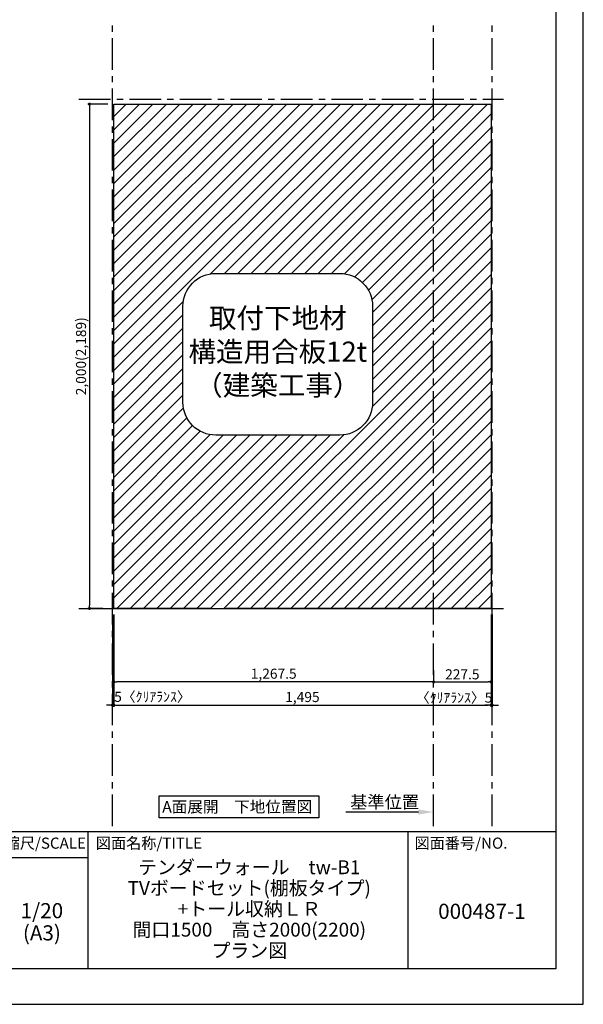
# Model space of a CAD drawing. Extents: x 9816 to 18132, y -32320 to -26440.
# Drawn here: x 15899 to 18132, y -32320 to -28415 of the extents above; entities that cross this region are included whole.
import ezdxf

# ---------------------------------------------------------------- set-up
doc = ezdxf.new("R2010")
doc.units = 0
doc.header["$LTSCALE"] = 50
doc.header["$MEASUREMENT"] = 0
doc.linetypes.add('CENTER', pattern=[2, 1.25, -0.25, 0.25, -0.25])
doc.layers.get('0').update_dxf_attribs({"linetype": 'CONTINUOUS'})
doc.layers.get('DEFPOINTS').update_dxf_attribs({"color": 146, "linetype": 'CONTINUOUS'})
for name, color, linetype in [('111-壁仕上', 3, 'CONTINUOUS'), ('160-文字', 254, 'CONTINUOUS'), ('166-寸法B', 11, 'CONTINUOUS'), ('180-補助', 161, 'CONTINUOUS'), ('190-図面外枠', 5, 'CONTINUOUS'), ('191-図面内枠', 4, 'CONTINUOUS')]:
    doc.layers.add(name, color=color, linetype=linetype)
doc.styles.add('KH001', font='msgothic.ttc')
doc.dimstyles.new('KH1xx020', dxfattribs={"dimscale": 20, "dimtxt": 2, "dimasz": 0.6, "dimexe": 0.3, "dimexo": 1.2, "dimgap": 0.5, "dimtad": 3, "dimdec": 1, "dimdsep": 46, "dimlunit": 6, "dimtxsty": 'KH001', "dimblk": 'DOT', "dimcen": 1, "dimdle": 1, "dimclrd": 256, "dimclre": 256, "dimclrt": 256, "dimadec": 0, "dimazin": 0, "dimtfac": 1, "dimtdec": 1, "dimtix": 1, "dimtmove": 2, "dimatfit": 3, "dimldrblk": 'CLOSEDBLANK', "dimfxl": 1, "dimtolj": 1, "dimtzin": 0, "dimlwd": -1, "dimlwe": -1, "dimarcsym": 0})

# ---------------------------------------------------------------- blocks, each defined once
blk = doc.blocks.new('A$C5D946DDC')
at = {"layer": '190-図面外枠'}
for p, q in [((20519, 14349.3), (20519, 350.7)), ((20519, 350.7), (271, 350.7))]:
    blk.add_line(p, q, dxfattribs=at)
at = {"layer": 'DEFPOINTS'}
blk.add_lwpolyline([(0, 0), (20790, 0), (20790, 14700), (0, 14700)], close=True, dxfattribs=at)
blk = doc.blocks.new('_Dot')
at = {"color": 0, "linetype": 'ByBlock', "lineweight": -2}
blk.add_line((-0.5, 0), (-1, 0), dxfattribs=at)
at = {"color": 0, "linetype": 'ByBlock', "const_width": 0.5}
blk.add_lwpolyline([(-0.25, 0, 1), (0.25, 0, 1)], format="xyb", close=True, dxfattribs=at)
blk = doc.blocks.new('*D1546')
at = {"layer": '166-寸法B', "transparency": 16777216}
for p, q in [((16247.4, -28749.9), (16169, -28749.9)), ((16175, -28761.9), (16175, -30737.9)), ((16228.3, -30749.9), (16169, -30749.9))]:
    blk.add_line(p, q, dxfattribs=at)
at = {"layer": 'DEFPOINTS', "color": 0, "transparency": 16777216}
for p in [(16271.4, -28749.9), (16175, -30749.9), (16252.3, -30749.9)]:
    blk.add_point(p, dxfattribs=at)
at = {"layer": '166-寸法B', "transparency": 16777216, "xscale": 12, "yscale": 12, "zscale": 12}
for p, rotation in [((16175, -28749.9), 90), ((16175, -30749.9), 270)]:
    blk.add_blockref('_Dot', p, dxfattribs=dict(at, rotation=rotation))
at = {"layer": '166-寸法B', "transparency": 16777216, "insert": (16141.5, -29749.9), "char_height": 40, "attachment_point": 5, "rotation": 90}
blk.add_mtext('\\A1;2,000(2,189)', dxfattribs=at)
blk = doc.blocks.new('_ClosedBlank')
at = {"color": 0, "linetype": 'ByBlock', "lineweight": -2}
for p, q in [((-1, 0.167), (0, 0)), ((-1, 0.167), (-1, -0.167)), ((0, 0), (-1, -0.167))]:
    blk.add_line(p, q, dxfattribs=at)
blk = doc.blocks.new('*D1547')
at = {"layer": '166-寸法B', "transparency": 16777216}
for p, q in [((16271.4, -30773.9), (16271.4, -31139.8)), ((17766.4, -30773.9), (17766.4, -31139.8)), ((16283.4, -31133.8), (17754.4, -31133.8))]:
    blk.add_line(p, q, dxfattribs=at)
at = {"layer": 'DEFPOINTS', "color": 0, "transparency": 16777216}
for p in [(16271.4, -30749.9), (17766.4, -30749.9), (17766.4, -31133.8)]:
    blk.add_point(p, dxfattribs=at)
at = {"layer": '166-寸法B', "transparency": 16777216, "xscale": 12, "yscale": 12, "zscale": 12, "rotation": 180}
blk.add_blockref('_Dot', (16271.4, -31133.8), dxfattribs=at)
at = {"layer": '166-寸法B', "transparency": 16777216, "xscale": 12, "yscale": 12, "zscale": 12}
blk.add_blockref('_Dot', (17766.4, -31133.8), dxfattribs=at)
at = {"layer": '166-寸法B', "transparency": 16777216, "insert": (17018.9, -31101.3), "char_height": 40, "attachment_point": 5}
blk.add_mtext('\\A1;1,495', dxfattribs=at)
blk = doc.blocks.new('取付下地注意')
at = {"layer": '160-文字'}
blk.add_lwpolyline([(-245.8, 641.3), (245.8, 641.3, -0.414214), (375.8, 511.3), (375.8, 130, -0.414214), (245.8, 0), (-245.8, 0, -0.414214), (-375.8, 130), (-375.8, 511.3, -0.414214)], format="xyb", close=True, dxfattribs=at)
at = {"layer": '160-文字', "insert": (0, 320.6), "char_height": 80, "attachment_point": 5}
blk.add_mtext('{取付下地材\\P構造用合板12t\\P（建築工事）}', dxfattribs=at)
blk = doc.blocks.new('*D1548')
at = {"layer": '166-寸法B', "transparency": 16777216}
for p, q in [((17478.9, -31557.4), (17190.6, -31557.4)), ((17538.9, -31565), (17538.9, -31551.4))]:
    blk.add_line(p, q, dxfattribs=at)
blk.add_solid([(17478.9, -31547.4), (17478.9, -31567.4), (17538.9, -31557.4)], dxfattribs=at)
at = {"layer": 'DEFPOINTS', "color": 0, "transparency": 16777216}
for p in [(17210.6, -31557.4), (17538.9, -31589), (17210.6, -31597.1)]:
    blk.add_point(p, dxfattribs=at)
at = {"layer": '166-寸法B', "transparency": 16777216, "insert": (17344.7, -31518.1), "char_height": 50, "attachment_point": 5}
blk.add_mtext('\\A1;基準位置', dxfattribs=at)
blk = doc.blocks.new('_None')
blk = doc.blocks.new('*D1549')
at = {"layer": '166-寸法B', "transparency": 16777216}
for p, q in [((17766.4, -30984.1), (17766.4, -31047.3)), ((17538.9, -31043), (17538.9, -31047.3)), ((17550.9, -31041.3), (17754.4, -31041.3))]:
    blk.add_line(p, q, dxfattribs=at)
at = {"layer": 'DEFPOINTS', "color": 0, "transparency": 16777216}
for p in [(17766.4, -30960.1), (17538.9, -31019), (17766.4, -31041.3)]:
    blk.add_point(p, dxfattribs=at)
at = {"layer": '166-寸法B', "transparency": 16777216, "xscale": 12, "yscale": 12, "zscale": 12, "rotation": 180}
blk.add_blockref('_Dot', (17538.9, -31041.3), dxfattribs=at)
at = {"layer": '166-寸法B', "transparency": 16777216, "xscale": 12, "yscale": 12, "zscale": 12}
blk.add_blockref('_Dot', (17766.4, -31041.3), dxfattribs=at)
at = {"layer": '166-寸法B', "transparency": 16777216, "insert": (17652.6, -31011.3), "char_height": 40, "attachment_point": 5}
blk.add_mtext('\\A1;227.5', dxfattribs=at)
blk = doc.blocks.new('*D1550')
at = {"layer": '166-寸法B', "transparency": 16777216}
for p, q in [((16271.4, -30773.9), (16271.4, -31047.3)), ((17538.9, -30994.8), (17538.9, -31047.3)), ((17526.9, -31041.3), (16283.4, -31041.3))]:
    blk.add_line(p, q, dxfattribs=at)
at = {"layer": 'DEFPOINTS', "color": 0, "transparency": 16777216}
for p in [(16271.4, -30749.9), (17538.9, -30970.8), (16271.4, -31041.3)]:
    blk.add_point(p, dxfattribs=at)
at = {"layer": '166-寸法B', "transparency": 16777216, "xscale": 12, "yscale": 12, "zscale": 12, "rotation": 180}
blk.add_blockref('_Dot', (16271.4, -31041.3), dxfattribs=at)
at = {"layer": '166-寸法B', "transparency": 16777216, "xscale": 12, "yscale": 12, "zscale": 12}
blk.add_blockref('_Dot', (17538.9, -31041.3), dxfattribs=at)
at = {"layer": '166-寸法B', "transparency": 16777216, "insert": (16905.1, -31008.8), "char_height": 40, "attachment_point": 5}
blk.add_mtext('\\A1;1,267.5', dxfattribs=at)
blk = doc.blocks.new('*D1551')
at = {"layer": '166-寸法B', "transparency": 16777216}
for p, q in [((16266.4, -30773.9), (16266.4, -31139.8)), ((16271.4, -30773.9), (16271.4, -31139.8)), ((16254.4, -31133.8), (16242.4, -31133.8)), ((16271.4, -31133.8), (16266.4, -31133.8)), ((16283.4, -31133.8), (16295.4, -31133.8))]:
    blk.add_line(p, q, dxfattribs=at)
at = {"layer": 'DEFPOINTS', "color": 0, "transparency": 16777216}
for p in [(16266.4, -30749.9), (16271.4, -30749.9), (16266.4, -31133.8)]:
    blk.add_point(p, dxfattribs=at)
at = {"layer": '166-寸法B', "transparency": 16777216, "xscale": 12, "yscale": 12, "zscale": 12}
blk.add_blockref('_Dot', (16266.4, -31133.8), dxfattribs=at)
at = {"layer": '166-寸法B', "transparency": 16777216, "xscale": 12, "yscale": 12, "zscale": 12, "rotation": 180}
blk.add_blockref('_Dot', (16271.4, -31133.8), dxfattribs=at)
at = {"layer": '166-寸法B', "transparency": 16777216, "insert": (16424.5, -31100.5), "char_height": 40, "attachment_point": 5}
blk.add_mtext('\\A1;5〈ｸﾘｱﾗﾝｽ〉', dxfattribs=at)
blk = doc.blocks.new('*D1552')
at = {"layer": '166-寸法B', "transparency": 16777216}
for p, q in [((17766.4, -30773.9), (17766.4, -31139.8)), ((17771.4, -30773.9), (17771.4, -31139.8)), ((17754.4, -31133.8), (17742.4, -31133.8)), ((17766.4, -31133.8), (17771.4, -31133.8)), ((17783.4, -31133.8), (17795.4, -31133.8))]:
    blk.add_line(p, q, dxfattribs=at)
at = {"layer": 'DEFPOINTS', "color": 0, "transparency": 16777216}
for p in [(17766.4, -30749.9), (17771.4, -30749.9), (17771.4, -31133.8)]:
    blk.add_point(p, dxfattribs=at)
at = {"layer": '166-寸法B', "transparency": 16777216, "xscale": 12, "yscale": 12, "zscale": 12}
blk.add_blockref('_Dot', (17766.4, -31133.8), dxfattribs=at)
at = {"layer": '166-寸法B', "transparency": 16777216, "xscale": 12, "yscale": 12, "zscale": 12, "rotation": 180}
blk.add_blockref('_Dot', (17771.4, -31133.8), dxfattribs=at)
at = {"layer": '166-寸法B', "transparency": 16777216, "insert": (17620, -31103.8), "char_height": 40, "attachment_point": 5}
blk.add_mtext('\\A1;〈ｸﾘｱﾗﾝｽ〉5', dxfattribs=at)

msp = doc.modelspace()

# ---------------------------------------------------------------- hatches: boundary and pattern name
at = {"layer": '180-補助'}
h = msp.add_hatch(dxfattribs=at)
h.set_pattern_fill('ANSI31', color=13, scale=300, style=0)
h.set_pattern_definition([(45, (-113.57, 0), (-26.516504, 26.516504), [])])
h.paths.add_polyline_path([(16271.39, -28749.87), (16271.39, -30749.87), (16653.46, -30749.87), (17538.89, -30749.87), (17538.89, -28749.87)])
h.paths.add_polyline_path([(17167.07, -29421.39, -0.4142136), (17297.07, -29551.39), (17297.07, -29932.66, -0.4142136), (17167.07, -30062.66), (16675.44, -30062.66, -0.4142136), (16545.44, -29932.66), (16545.44, -29551.39, -0.4142136), (16675.44, -29421.39)], flags=16)
h.paths.add_polyline_path([(17538.89, -30749.87), (17766.39, -30749.87), (17766.39, -28749.87), (17538.89, -28749.87)])

# ---------------------------------------------------------------- linework, layer by layer
at = {"layer": '111-壁仕上', "color": 253, "linetype": 'CENTER', "ltscale": 2}
for p, q in [((16266.39, -31613.58), (16266.39, -28430.32)), ((17538.89, -31613.58), (17538.89, -28431.49)), ((17771.39, -31613.58), (17771.39, -28431.49)), ((16133.49, -28729.87), (17815.91, -28729.87))]:
    msp.add_line(p, q, dxfattribs=at)
at = {"layer": '111-壁仕上'}
msp.add_line((16133.49, -30749.87), (17815.91, -30749.87), dxfattribs=at)
at = {"layer": '160-文字'}
msp.add_lwpolyline([(16451.58, -31493.29), (17083.79, -31493.29), (17083.79, -31580.24), (16451.58, -31580.24)], close=True, dxfattribs=at)
at = {"layer": '180-補助', "color": 13}
for points in [[(16653.46, -30749.87), (16271.39, -30749.87), (16271.39, -28749.87), (17766.39, -28749.87)], [(17444.48, -28749.87), (17766.39, -28749.87), (17766.39, -30749.87), (16716.54, -30749.87)]]:
    msp.add_lwpolyline(points, dxfattribs=at)
at = {"layer": '191-図面内枠'}
for p, q in [((9924.38, -31635.11), (18023.59, -31635.11)), ((16168.72, -31635.11), (16168.72, -32179.73)), ((17436.64, -31635.11), (17436.64, -32179.73)), ((15819.57, -31738.01), (16168.72, -31738.01))]:
    msp.add_line(p, q, dxfattribs=at)

# ---------------------------------------------------------------- block references
at = {"layer": '160-文字'}
msp.add_blockref('取付下地注意', (16921.25, -30062.66), dxfattribs=at)
at = {"layer": '190-図面外枠', "xscale": 0.3999999999996362, "yscale": 0.3999999999996362, "zscale": 0.3999999999996362}
msp.add_blockref('A$C5D946DDC', (9815.99, -32320), dxfattribs=at)

# ---------------------------------------------------------------- texts
at = {"layer": '160-文字', "insert": (16760.48, -31536.77), "char_height": 45.3333, "attachment_point": 5}
msp.add_mtext('{\\fArial|b0|i0|c0|p32;A\\fＭＳ ゴシック|b0|i0|c128|p49;面展開\u3000下地位置図}', dxfattribs=at)
at = {"layer": '160-文字', "attachment_point": 5}
for s, insert, char_height, line_spacing_factor in [('\\Pテンダーウォール\u3000tw-B1\\PTVボードセット(棚板タイプ)\\P+トール収納ＬＲ\\P間口1500\u3000高さ2000(2200)\\Pプラン図', (16808.26, -31907.42), 55, 0.9), ('1/20', (15986.5, -31956.48), 60, 0.876232), ('{000487-1}', (17730.12, -31958.87), 60, 0.876232), ('(A3)', (15986.5, -32044.48), 60, 0.876232)]:
    msp.add_mtext(s, dxfattribs=dict(at, insert=insert, char_height=char_height, line_spacing_factor=line_spacing_factor))
at = {"layer": '191-図面内枠', "char_height": 44, "line_spacing_factor": 0.782827}
for s, insert, attachment_point in [('縮尺/SCALE', (15999.96, -31686.56), 5), ('図面名称/TITLE', (16200.03, -31686.56), 4), ('図面番号/NO.', (17463.13, -31686.56), 4)]:
    msp.add_mtext(s, dxfattribs=dict(at, insert=insert, attachment_point=attachment_point))

# ---------------------------------------------------------------- dimensions: what is measured, and where the dimension line sits
at = {"layer": '166-寸法B'}
dim = msp.add_linear_dim(base=(16175.02, -30749.87), p1=(16271.39, -28749.87), p2=(16252.28, -30749.87), angle=90, text='<>(2,189)', dimstyle='KH1xx020', dxfattribs=at)
dim.commit()
dim.dimension.update_dxf_attribs({"geometry": '*D1546', "text_midpoint": (16141.47, -29749.87)})
for base, p1, p2, text, picture, middle in [((16266.39, -31133.8), (16271.39, -30749.87), (16266.39, -30749.87), '<>〈ｸﾘｱﾗﾝｽ〉', '*D1551', (16424.51, -31100.45)), ((17771.39, -31133.8), (17766.39, -30749.87), (17771.39, -30749.87), '〈ｸﾘｱﾗﾝｽ〉<>', '*D1552', (17620.01, -31103.8))]:
    dim = msp.add_linear_dim(base=base, p1=p1, p2=p2, text=text, dimstyle='KH1xx020', override={"dimfxl": 60, "dimfxlon": 1}, dxfattribs=at)
    dim.commit()
    dim.dimension.update_dxf_attribs({"geometry": picture, "text_midpoint": middle, "dimtype": 160})
at = {"layer": '166-寸法B', "color": 6}
for base, p1, p2, picture, middle in [((17766.39, -31133.8), (16271.39, -30749.87), (17766.39, -30749.87), '*D1547', (17018.89, -31101.26)), ((16271.39, -31041.3), (17538.89, -30970.83), (16271.39, -30749.87), '*D1550', (16905.14, -31008.76)), ((17766.39, -31041.3), (17538.89, -31018.99), (17766.39, -30960.1), '*D1549', (17652.64, -31011.3))]:
    dim = msp.add_linear_dim(base=base, p1=p1, p2=p2, dimstyle='KH1xx020', dxfattribs=at)
    dim.commit()
    dim.dimension.update_dxf_attribs({"geometry": picture, "text_midpoint": middle})
at = {"layer": '166-寸法B'}
dim = msp.add_linear_dim(base=(17210.61, -31557.41), p1=(17538.89, -31588.96), p2=(17210.61, -31597.11), text='基準位置', dimstyle='KH1xx020', override={"dimtxt": 2.5, "dimasz": 3, "dimblk2": 'None', "dimsah": 1, "dimse2": 1}, dxfattribs=at)
dim.commit()
dim.dimension.update_dxf_attribs({"geometry": '*D1548', "text_midpoint": (17344.75, -31518.09)})

doc.saveas('drawing.dxf')
